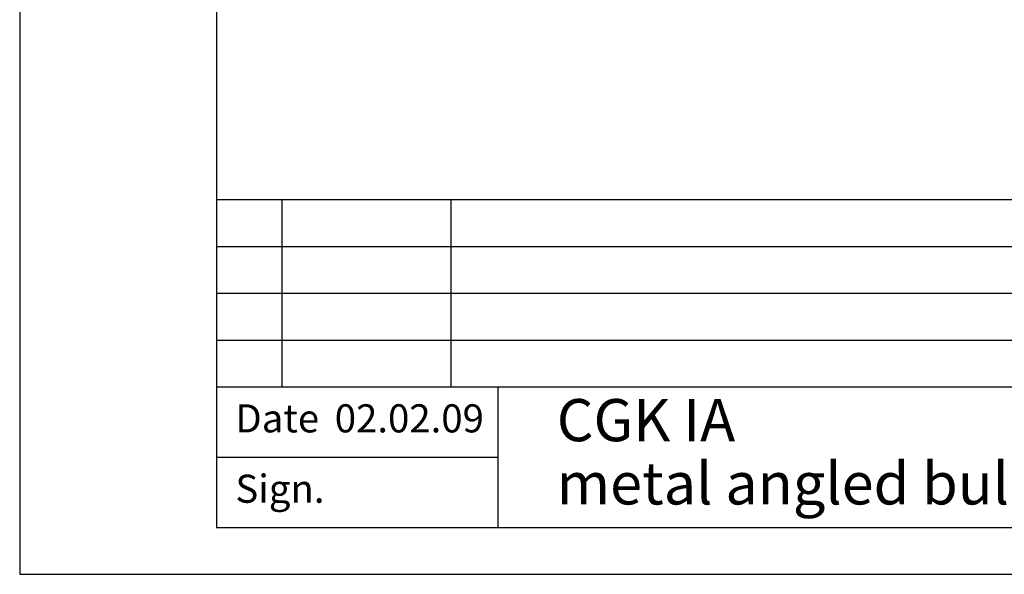
# Model space of a CAD drawing. Units: millimetres. Extents: x -1126 to -916, y 105 to 402.
# Drawn here: x -1126 to -1021, y 105 to 164 of the extents above; entities that cross this region are included whole.
import ezdxf

# ---------------------------------------------------------------- set-up
doc = ezdxf.new("R2010")
doc.units = ezdxf.units.MM
doc.layers.add('1', color=7, linetype='Continuous')
doc.styles.add('CONVERTER_12', font='ARIAL.TTF', dxfattribs={"width": 1.2})

msp = doc.modelspace()

# ---------------------------------------------------------------- linework, layer by layer
at = {"layer": '1', "color": 7, "linetype": 'Continuous'}
for p, q in [((-1125.878, 402.057), (-1125.878, 105.057)), ((-1104.878, 397.057), (-1104.878, 110.057)), ((-1104.878, 145.057), (-920.878, 145.057)), ((-1097.878, 140.057), (-1097.878, 145.057)), ((-1079.878, 140.057), (-1079.878, 145.057)), ((-1104.878, 140.057), (-920.878, 140.057)), ((-1097.878, 135.057), (-1097.878, 140.057)), ((-1079.878, 135.057), (-1079.878, 140.057)), ((-1104.878, 135.057), (-920.878, 135.057)), ((-1097.878, 130.057), (-1097.878, 135.057)), ((-1079.878, 130.057), (-1079.878, 135.057)), ((-1104.878, 130.057), (-920.878, 130.057)), ((-1097.878, 125.057), (-1097.878, 130.057)), ((-1079.878, 125.057), (-1079.878, 130.057)), ((-1104.878, 125.057), (-1104.878, 110.057)), ((-1104.878, 125.057), (-920.878, 125.057)), ((-1074.878, 125.057), (-1074.878, 110.057)), ((-1104.878, 117.557), (-1074.878, 117.557)), ((-1104.878, 110.057), (-920.878, 110.057)), ((-1125.878, 105.057), (-915.878, 105.057))]:
    msp.add_line(p, q, dxfattribs=at)

# ---------------------------------------------------------------- texts
at = {"layer": '1', "color": 7, "attachment_point": 4, "style": 'CONVERTER_12'}
for s, insert, char_height, line_spacing_factor in [('Date', (-1102.878, 121.318), 3, 1.320528), ('02.02.09', (-1092.278, 121.318), 3, 1.320528), ('CGK IA\\Pmetal angled bulkh.h. IP68, screw type', (-1068.601, 117.557), 4.5, 0.90036), ('Sign.', (-1102.878, 113.807), 3, 1.320528)]:
    msp.add_mtext(s, dxfattribs=dict(at, insert=insert, char_height=char_height, line_spacing_factor=line_spacing_factor))

doc.saveas('drawing.dxf')
